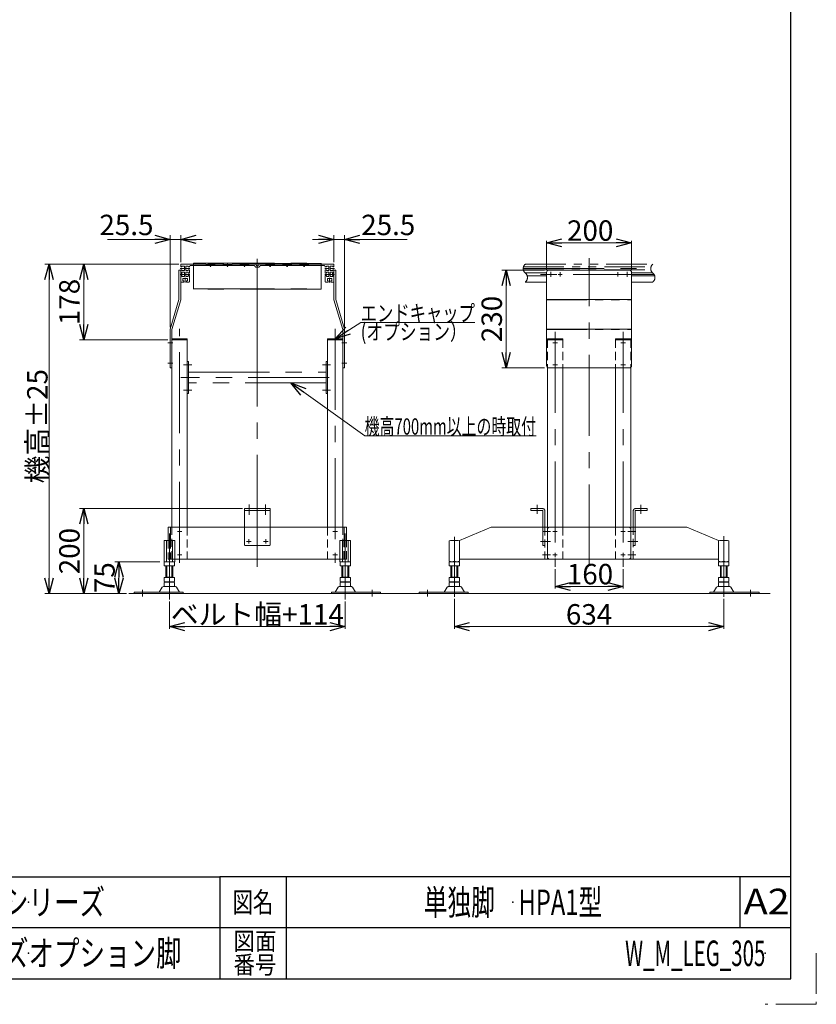
# Model space of a CAD drawing. Units: millimetres. Extents: x -3438 to 3438, y -2316 to 2316.
# Drawn here: x 1563 to 3438, y -2316 to 0 of the extents above; entities that cross this region are included whole.
import ezdxf
from ezdxf.enums import TextEntityAlignment as Align

# ---------------------------------------------------------------- set-up
doc = ezdxf.new("R2010")
doc.units = ezdxf.units.MM
doc.header["$LTSCALE"] = 3
doc.header["$PDSIZE"] = 1
for name, pattern in [('CENTERX2', [101.6, 63.5, -12.7, 12.7, -12.7]), ('DASHED2', [9.525, 6.35, -3.175]), ('PHANTOM', [63.5, 31.75, -6.35, 6.35, -6.35, 6.35, -6.35])]:
    doc.linetypes.add(name, pattern=pattern)
doc.layers.add('ZUWAKU', color=7, linetype='Continuous')
doc.styles.add('dcStyle0', font='ＭＳ Ｐゴシック', dxfattribs={"width": 0.75})
doc.styles.add('dcStyle1', font='txt.shx', dxfattribs={"width": 0.5, "bigfont": 'bigfont'})
doc.styles.get("Standard").update_dxf_attribs({"font": 'txt.shx', "bigfont": 'bigfont.shx'})
doc.dimstyles.new('dc_Rotated', dxfattribs={"dimtxt": 48, "dimasz": 36.002712, "dimexe": 10, "dimexo": 12, "dimgap": 3.5, "dimtad": 3, "dimdsep": 46, "dimtxsty": 'Standard', "dimblk1": 'OPEN30', "dimblk2": 'OPEN30', "dimsah": 1, "dimcen": 0.09, "dimclrd": 2, "dimclre": 2, "dimclrt": 4, "dimadec": 0, "dimazin": 2, "dimtfac": 1, "dimtdec": 4, "dimtmove": 0, "dimatfit": 3, "dimfxl": 1, "dimarcsym": 0})

# ---------------------------------------------------------------- blocks, each defined once
blk = doc.blocks.new('DC_GROUP_W_M_LEG_305_47')
at = {"color": 140, "linetype": 'PHANTOM', "lineweight": 13}
for p, q in [((2753.1, -575), (3053.1, -575)), ((2748.4, -588.2), (3048.4, -588.2)), ((2748.7, -581.7), (3048.7, -581.7)), ((2752.8, -595.7), (2803.1, -595.7)), ((3003.1, -595.7), (3053.1, -595.7)), ((2753.1, -617), (2803.1, -617)), ((2803.1, -602.2), (2757.5, -602.2)), ((3057.5, -602.2), (3003.1, -602.2)), ((3003.1, -617), (3053.1, -617))]:
    blk.add_line(p, q, dxfattribs=at)
at = {"color": 3, "linetype": 'CENTERX2', "lineweight": 13}
for p, q in [((2748.2, -585), (3048.2, -585)), ((3055.9, -599), (2755.9, -599)), ((2122.4, -719.1), (2122.4, -1287.3))]:
    blk.add_line(p, q, dxfattribs=at)
at = {"color": 140, "linetype": 'PHANTOM', "lineweight": 13}
for centre, start, end in [((2761.7, -585.5), 129.0733, 230.9267), ((3061.7, -585.5), 129.0733, 230.9267), ((2744.6, -606.5), 309.0733, 50.9267), ((3044.6, -606.5), 309.0733, 50.9267)]:
    blk.add_arc(centre, 13.5, start, end, dxfattribs=at)
blk = doc.blocks.new('DC_GROUP_W_M_LEG_305_48')
at = {"color": 7, "linetype": 'Continuous', "lineweight": 13}
for p, q in [((1937.9, -589), (1942.4, -589)), ((1937.9, -589), (1937.9, -658.3)), ((1942.4, -659), (1942.4, -589)), ((2302.4, -589), (2306.9, -589)), ((2302.4, -589), (2302.4, -659)), ((2306.9, -658.3), (2306.9, -589)), ((2803.1, -594), (2803.1, -814)), ((2998.1, -589), (2808.1, -589)), ((3003.1, -594), (3003.1, -814)), ((1916.9, -728.3), (1937.9, -658.3)), ((1921.4, -729), (1942.4, -659)), ((2302.4, -659), (2323.4, -729)), ((2306.9, -658.3), (2327.9, -728.3)), ((2803.1, -658.3), (3003.1, -658.3)), ((1916.9, -728.3), (1916.9, -819)), ((1921.4, -819), (1921.4, -729)), ((2323.4, -729), (2323.4, -819)), ((2327.9, -819), (2327.9, -728.3)), ((2803.1, -728.3), (3003.1, -728.3)), ((1916.9, -819), (1921.4, -819)), ((2323.4, -819), (2327.9, -819)), ((2998.1, -819), (2808.1, -819))]:
    blk.add_line(p, q, dxfattribs=at)
at = {"color": 140, "linetype": 'CENTERX2', "lineweight": 13}
for p, q in [((1942.4, -595.8), (1944.1, -595.8)), ((1945.1, -596.8), (1945.1, -601.2)), ((2299.7, -601.2), (2299.7, -596.8)), ((2300.7, -595.8), (2302.4, -595.8)), ((1944.1, -602.2), (1942.4, -602.2)), ((2302.4, -602.2), (2300.7, -602.2))]:
    blk.add_line(p, q, dxfattribs=at)
at = {"color": 3, "linetype": 'CENTERX2', "lineweight": 13}
for p, q in [((2807.6, -599), (2818.7, -599)), ((2813.1, -604.5), (2813.1, -593.4)), ((2830.3, -599), (2839.9, -599)), ((2835.1, -594.2), (2835.1, -603.8)), ((2966.3, -599), (2975.9, -599)), ((2971.1, -594.2), (2971.1, -603.8)), ((2987.6, -599), (2998.7, -599)), ((2993.1, -604.5), (2993.1, -593.4)), ((1911.4, -760), (1923.4, -760)), ((2321.4, -760), (2333.4, -760)), ((2817.6, -760), (2828.7, -760)), ((2823.1, -765.5), (2823.1, -754.4)), ((2977.6, -760), (2988.7, -760)), ((2983.1, -765.5), (2983.1, -754.4)), ((1911.4, -808), (1923.4, -808)), ((2321.4, -808), (2333.4, -808)), ((2817.6, -812), (2828.7, -812)), ((2977.6, -812), (2988.7, -812))]:
    blk.add_line(p, q, dxfattribs=at)
at = {"color": 91, "linetype": 'PHANTOM', "lineweight": 13}
for p, q in [((2803.1, -659), (3003.1, -659)), ((2803.1, -729), (3003.1, -729))]:
    blk.add_line(p, q, dxfattribs=at)
at = {"color": 140, "linetype": 'CENTERX2', "lineweight": 13}
for centre, start, end in [((1944.1, -596.8), 0, 90), ((1944.1, -601.2), 270, 0), ((2300.7, -596.8), 90, 180), ((2300.7, -601.2), 180, 270)]:
    blk.add_arc(centre, 1, start, end, dxfattribs=at)
at = {"color": 7, "linetype": 'Continuous', "lineweight": 13}
for centre, start, end in [((2808.1, -594), 90, 180), ((2998.1, -594), 0, 90), ((2808.1, -814), 180, 270), ((2998.1, -814), 270, 360)]:
    blk.add_arc(centre, 5, start, end, dxfattribs=at)
blk = doc.blocks.new('DC_GROUP_W_M_LEG_305_49')
at = {"color": 3, "linetype": 'CENTERX2', "lineweight": 13}
for p, q in [((2903.1, -1283.7), (2903.1, -560.9)), ((1939.4, -1277.6), (1939.4, -726.9)), ((2305.4, -726.9), (2305.4, -1277.6)), ((2823.1, -734.3), (2823.1, -1287.3)), ((2983.1, -734.3), (2983.1, -1287.3)), ((1915.4, -1208.5), (1915.4, -1363.5)), ((2329.4, -1363.5), (2329.4, -1208.5)), ((2586.1, -1357.5), (2586.1, -1216.4)), ((3220.1, -1214.9), (3220.1, -1357.5)), ((1852.4, -1356.7), (1852.4, -1341.1)), ((2392.4, -1341.1), (2392.4, -1356.7)), ((2523.1, -1356.7), (2523.1, -1341.1)), ((3283.1, -1341.1), (3283.1, -1356.7))]:
    blk.add_line(p, q, dxfattribs=at)
at = {"color": 7, "linetype": 'Continuous', "lineweight": 13}
for p, q in [((1957.4, -753), (1921.4, -753)), ((1921.4, -1194), (1921.4, -753)), ((1957.4, -1194), (1957.4, -753)), ((2287.4, -753), (2287.4, -1194)), ((2323.4, -753), (2287.4, -753)), ((2323.4, -753), (2323.4, -1194)), ((2805.1, -818), (2805.1, -1194)), ((2841.1, -819), (2841.1, -1194)), ((2965.1, -819), (2965.1, -1194)), ((3001.1, -818), (3001.1, -1194)), ((1903.4, -1284.4), (1903.4, -1275.5)), ((1907.4, -1312.2), (1907.4, -1285)), ((1921.4, -1285), (1909.4, -1285)), ((1909.4, -1311.2), (1909.4, -1285)), ((1921.4, -1285), (1921.4, -1311.2)), ((1923.4, -1285), (1923.4, -1312.2)), ((1927.4, -1284.4), (1927.4, -1275.5)), ((2317.4, -1275.5), (2317.4, -1284.4)), ((2321.4, -1312.2), (2321.4, -1285)), ((2323.4, -1311.2), (2323.4, -1285)), ((2335.4, -1285), (2323.4, -1285)), ((2335.4, -1285), (2335.4, -1311.2)), ((2337.4, -1285), (2337.4, -1312.2)), ((2341.4, -1275.5), (2341.4, -1284.4)), ((2574.1, -1284.4), (2574.1, -1275.5)), ((2578.1, -1312.2), (2578.1, -1285)), ((2592.5, -1275), (2579.7, -1275)), ((2592.1, -1285), (2580.1, -1285)), ((2580.1, -1311.2), (2580.1, -1285)), ((2592.1, -1285), (2592.1, -1311.2)), ((2594.1, -1285), (2594.1, -1312.2)), ((2598.1, -1284.4), (2598.1, -1275.5)), ((3208.1, -1275.5), (3208.1, -1284.4)), ((3212.1, -1312.2), (3212.1, -1285)), ((3226.5, -1275), (3213.7, -1275)), ((3214.1, -1311.2), (3214.1, -1285)), ((3226.1, -1285), (3214.1, -1285)), ((3226.1, -1285), (3226.1, -1311.2)), ((3228.1, -1285), (3228.1, -1312.2)), ((3232.1, -1275.5), (3232.1, -1284.4)), ((1927.4, -1312.2), (1903.4, -1312.2)), ((1903.4, -1321.6), (1903.4, -1312.2)), ((1907.4, -1311.2), (1923.4, -1311.2)), ((1927.4, -1321.6), (1927.4, -1312.2)), ((2317.4, -1312.2), (2317.4, -1321.6)), ((2341.4, -1312.2), (2317.4, -1312.2)), ((2321.4, -1311.2), (2337.4, -1311.2)), ((2341.4, -1312.2), (2341.4, -1321.6)), ((2598.1, -1312.2), (2574.1, -1312.2)), ((2574.1, -1321.6), (2574.1, -1312.2)), ((2578.1, -1311.2), (2594.1, -1311.2)), ((2598.1, -1321.6), (2598.1, -1312.2)), ((3208.1, -1312.2), (3208.1, -1321.6)), ((3232.1, -1312.2), (3208.1, -1312.2)), ((3212.1, -1311.2), (3228.1, -1311.2)), ((3232.1, -1312.2), (3232.1, -1321.6)), ((1898.6, -1335), (1891.7, -1346.3)), ((1929.7, -1333.5), (1901.2, -1333.5)), ((1903.4, -1332.6), (1903.4, -1323.7)), ((1907.4, -1323.2), (1907.4, -1322.2)), ((1921.4, -1322.2), (1909.4, -1322.2)), ((1909.4, -1323.2), (1921.4, -1323.2)), ((1921.4, -1333.2), (1909.4, -1333.2)), ((1923.4, -1323.2), (1923.4, -1322.2)), ((1927.4, -1332.6), (1927.4, -1323.7)), ((1939.1, -1346.3), (1932.3, -1335)), ((2312.6, -1335), (2305.7, -1346.3)), ((2343.7, -1333.5), (2315.2, -1333.5)), ((2317.4, -1323.7), (2317.4, -1332.6)), ((2321.4, -1322.2), (2321.4, -1323.2)), ((2335.4, -1322.2), (2323.4, -1322.2)), ((2323.4, -1323.2), (2335.4, -1323.2)), ((2335.4, -1333.2), (2323.4, -1333.2)), ((2337.4, -1322.2), (2337.4, -1323.2)), ((2341.4, -1323.7), (2341.4, -1332.6)), ((2353.1, -1346.3), (2346.3, -1335)), ((2569.3, -1335), (2562.4, -1346.3)), ((2600.4, -1333.5), (2571.9, -1333.5)), ((2574.1, -1332.6), (2574.1, -1323.7)), ((2578.1, -1323.2), (2578.1, -1322.2)), ((2592.1, -1322.2), (2580.1, -1322.2)), ((2580.1, -1323.2), (2592.1, -1323.2)), ((2592.1, -1333.2), (2580.1, -1333.2)), ((2594.1, -1323.2), (2594.1, -1322.2)), ((2598.1, -1332.6), (2598.1, -1323.7)), ((2609.9, -1346.3), (2603, -1335)), ((3203.3, -1335), (3196.4, -1346.3)), ((3234.4, -1333.5), (3205.9, -1333.5)), ((3208.1, -1323.7), (3208.1, -1332.6)), ((3212.1, -1322.2), (3212.1, -1323.2)), ((3226.1, -1322.2), (3214.1, -1322.2)), ((3214.1, -1323.2), (3226.1, -1323.2)), ((3226.1, -1333.2), (3214.1, -1333.2)), ((3228.1, -1322.2), (3228.1, -1323.2)), ((3232.1, -1323.7), (3232.1, -1332.6)), ((3243.9, -1346.3), (3237, -1335)), ((1947.9, -1346.8), (1832.4, -1346.8)), ((1832.4, -1346.8), (1832.4, -1350)), ((1947.9, -1350), (1947.9, -1346.8)), ((2296.9, -1346.8), (2296.9, -1350)), ((2412.4, -1346.8), (2296.9, -1346.8)), ((2412.4, -1350), (2412.4, -1346.8)), ((2618.6, -1346.8), (2503.1, -1346.8)), ((2503.1, -1346.8), (2503.1, -1350)), ((2503.1, -1350), (2618.6, -1350)), ((2618.6, -1350), (2618.6, -1346.8)), ((3187.6, -1346.8), (3187.6, -1350)), ((3303.1, -1346.8), (3187.6, -1346.8)), ((3187.6, -1350), (3303.1, -1350)), ((3303.1, -1350), (3303.1, -1346.8))]:
    blk.add_line(p, q, dxfattribs=at)
at = {"color": 4, "linetype": 'DASHED2', "lineweight": 13}
for p, q in [((2805.1, -753), (2805.1, -818)), ((2805.1, -753), (2841.1, -753)), ((2841.1, -753), (2841.1, -819)), ((2965.1, -753), (3001.1, -753)), ((2965.1, -753), (2965.1, -819)), ((3001.1, -753), (3001.1, -818)), ((1921.4, -1192.6), (1921.4, -1269)), ((1957.4, -1194), (1957.4, -1269)), ((2287.4, -1194), (2287.4, -1269)), ((2323.4, -1192.6), (2323.4, -1269)), ((2805.1, -1194), (2805.1, -1269)), ((2841.1, -1194), (2841.1, -1269)), ((2965.1, -1194), (2965.1, -1269)), ((3001.1, -1194), (3001.1, -1269)), ((2805.1, -1269), (2841.1, -1269)), ((2965.1, -1269), (3001.1, -1269))]:
    blk.add_line(p, q, dxfattribs=at)
at = {"color": 3, "linetype": 'Continuous', "lineweight": 13}
for p, q in [((1819.6, -1350), (2425.8, -1350)), ((2412.4, -1350), (3329.1, -1350))]:
    blk.add_line(p, q, dxfattribs=at)
at = {"color": 7, "linetype": 'Continuous', "lineweight": 13}
for centre, radius, start, end in [((1909.4, -1308.8), 33.9, 79.7922, 100.2078), ((1909.4, -1251.1), 33.9, 259.7922, 280.2078), ((1921.4, -1308.8), 33.9, 79.7922, 100.2078), ((1921.4, -1251.1), 33.9, 259.7922, 280.2078), ((2323.4, -1308.8), 33.9, 79.7922, 100.2078), ((2323.4, -1251.1), 33.9, 259.7922, 280.2078), ((2335.4, -1308.8), 33.9, 79.7922, 100.2078), ((2335.4, -1251.1), 33.9, 259.7922, 280.2078), ((2580.1, -1308.8), 33.9, 79.7922, 100.2078), ((2580.1, -1251.1), 33.9, 259.7922, 280.2078), ((2592.1, -1308.8), 33.9, 79.7922, 100.2078), ((2592.1, -1251.1), 33.9, 259.7922, 280.2078), ((3214.1, -1308.8), 33.9, 79.7922, 100.2078), ((3214.1, -1251.1), 33.9, 259.7922, 280.2078), ((3226.1, -1308.8), 33.9, 79.7922, 100.2078), ((3226.1, -1251.1), 33.9, 259.7922, 280.2078), ((1901.2, -1336.5), 3, 90, 149.8987), ((1909.4, -1288.3), 33.9, 259.7922, 280.2078), ((1909.4, -1357), 33.9, 79.7922, 100.2078), ((1909.4, -1299.3), 33.9, 259.7922, 280.2078), ((1921.4, -1288.3), 33.9, 259.7922, 280.2078), ((1921.4, -1357), 33.9, 79.7922, 100.2078), ((1921.4, -1299.3), 33.9, 259.7922, 280.2078), ((1929.7, -1336.5), 3, 30.1013, 90), ((2315.2, -1336.5), 3, 90, 149.8987), ((2323.4, -1288.3), 33.9, 259.7922, 280.2078), ((2323.4, -1357), 33.9, 79.7922, 100.2078), ((2323.4, -1299.3), 33.9, 259.7922, 280.2078), ((2335.4, -1288.3), 33.9, 259.7922, 280.2078), ((2335.4, -1357), 33.9, 79.7922, 100.2078), ((2335.4, -1299.3), 33.9, 259.7922, 280.2078), ((2343.7, -1336.5), 3, 30.1013, 90), ((2571.9, -1336.5), 3, 90, 149.8987), ((2580.1, -1288.3), 33.9, 259.7922, 280.2078), ((2580.1, -1357), 33.9, 79.7922, 100.2078), ((2580.1, -1299.3), 33.9, 259.7922, 280.2078), ((2592.1, -1288.3), 33.9, 259.7922, 280.2078), ((2592.1, -1357), 33.9, 79.7922, 100.2078), ((2592.1, -1299.3), 33.9, 259.7922, 280.2078), ((2600.4, -1336.5), 3, 30.1013, 90), ((3205.9, -1336.5), 3, 90, 149.8987), ((3214.1, -1288.3), 33.9, 259.7922, 280.2078), ((3214.1, -1357), 33.9, 79.7922, 100.2078), ((3214.1, -1299.3), 33.9, 259.7922, 280.2078), ((3226.1, -1288.3), 33.9, 259.7922, 280.2078), ((3226.1, -1357), 33.9, 79.7922, 100.2078), ((3226.1, -1299.3), 33.9, 259.7922, 280.2078), ((3234.4, -1336.5), 3, 30.1013, 90), ((1890.9, -1345.8), 1, 270, 329.8987), ((1940, -1345.8), 1, 210.1013, 270), ((2304.9, -1345.8), 1, 270, 329.8987), ((2354, -1345.8), 1, 210.1013, 270), ((2561.6, -1345.8), 1, 270, 329.8987), ((2610.7, -1345.8), 1, 210.1013, 270), ((3195.6, -1345.8), 1, 270, 329.8987), ((3244.7, -1345.8), 1, 210.1013, 270)]:
    blk.add_arc(centre, radius, start, end, dxfattribs=at)
blk = doc.blocks.new('DC_GROUP_W_M_LEG_305_50')
at = {"color": 7, "linetype": 'Continuous', "lineweight": 13}
for p, q in [((2673.1, -1194), (2598.1, -1225)), ((2673.1, -1194), (2805.1, -1194)), ((2805.1, -1194), (2805.1, -1269)), ((3001.1, -1194), (3133.1, -1194)), ((3001.1, -1269), (3001.1, -1194)), ((3208.1, -1225), (3133.1, -1194)), ((2574.1, -1226.1), (2574.1, -1273.9)), ((2592.1, -1225), (2580.1, -1225)), ((2586.1, -1226.1), (2586.1, -1273.9)), ((2598.1, -1225), (2598.1, -1269)), ((2598.1, -1273.9), (2598.1, -1226.1)), ((3208.1, -1269), (3208.1, -1225)), ((3208.1, -1226.1), (3208.1, -1273.9)), ((3226.1, -1225), (3214.1, -1225)), ((3220.1, -1273.9), (3220.1, -1226.1)), ((3232.1, -1273.9), (3232.1, -1226.1)), ((2598.1, -1269), (2805.1, -1269)), ((3001.1, -1269), (3208.1, -1269)), ((2580.1, -1275), (2592.1, -1275)), ((3214.1, -1275), (3226.1, -1275))]:
    blk.add_line(p, q, dxfattribs=at)
at = {"color": 3, "linetype": 'CENTERX2', "lineweight": 13}
for p, q in [((2793.2, -1204), (2812, -1204)), ((2994.3, -1204), (3013.1, -1204)), ((2788.6, -1227), (2812, -1227)), ((2994.3, -1227), (3017.7, -1227)), ((2793.2, -1259), (2812, -1259)), ((2994.3, -1259), (3013.1, -1259))]:
    blk.add_line(p, q, dxfattribs=at)
at = {"color": 4, "linetype": 'DASHED2', "lineweight": 13}
for p, q in [((2799.1, -1194), (2799.1, -1269)), ((3007.1, -1269), (3007.1, -1194))]:
    blk.add_line(p, q, dxfattribs=at)
at = {"color": 7, "linetype": 'Continuous', "lineweight": 13}
for centre, start, end in [((2580.1, -1242.3), 69.7438, 110.2562), ((2592.1, -1242.3), 69.7438, 110.2562), ((3214.1, -1242.3), 69.7438, 110.2562), ((3226.1, -1242.3), 69.7438, 110.2562), ((2580.1, -1257.7), 249.7438, 290.2562), ((2592.1, -1257.7), 249.7438, 290.2562), ((3214.1, -1257.7), 249.7438, 290.2562), ((3226.1, -1257.7), 249.7438, 290.2562)]:
    blk.add_arc(centre, 17.3, start, end, dxfattribs=at)
blk = doc.blocks.new('DC_GROUP_W_M_LEG_305_51')
at = {"color": 91, "linetype": 'PHANTOM', "lineweight": 13}
blk.add_line((2122.4, -1161.1), (2122.4, -1285), dxfattribs=at)
at = {"color": 7, "linetype": 'Continuous', "lineweight": 13}
for p, q in [((1912.4, -1194), (1912.4, -1225)), ((1912.4, -1194), (2332.4, -1194)), ((1918.4, -1194), (1918.4, -1225)), ((2326.4, -1225), (2326.4, -1194)), ((2332.4, -1225), (2332.4, -1194)), ((1902.9, -1275), (1902.9, -1225)), ((1902.9, -1225), (1928, -1225)), ((1908.5, -1275), (1908.5, -1225)), ((1922.4, -1275), (1922.4, -1225)), ((1928, -1225), (1928, -1275)), ((2316.9, -1225), (2342, -1225)), ((2316.9, -1275), (2316.9, -1225)), ((2322.5, -1225), (2322.5, -1275)), ((2336.4, -1225), (2336.4, -1275)), ((2342, -1225), (2342, -1275)), ((2316.9, -1269), (1928, -1269)), ((1928, -1275), (1902.9, -1275)), ((2342, -1275), (2316.9, -1275))]:
    blk.add_line(p, q, dxfattribs=at)
at = {"color": 3, "linetype": 'CENTERX2', "lineweight": 13}
for p, q in [((1934.2, -1204), (1944.7, -1204)), ((1939.4, -1198.7), (1939.4, -1209.2)), ((2300.2, -1204), (2310.7, -1204)), ((2305.4, -1209.2), (2305.4, -1198.7)), ((1915.4, -1221), (1915.4, -1280)), ((2097.2, -1227), (2107.7, -1227)), ((2102.4, -1221.7), (2102.4, -1232.2)), ((2137.2, -1227), (2147.7, -1227)), ((2142.4, -1221.7), (2142.4, -1232.2)), ((2329.4, -1280), (2329.4, -1221)), ((1934.2, -1259), (1944.7, -1259)), ((1939.4, -1253.7), (1939.4, -1264.2)), ((2300.2, -1259), (2310.7, -1259)), ((2305.4, -1264.2), (2305.4, -1253.7))]:
    blk.add_line(p, q, dxfattribs=at)
at = {"color": 4, "linetype": 'DASHED2', "lineweight": 13}
for p, q in [((2326.4, -1225), (2326.4, -1208.5)), ((2326.4, -1269), (2326.4, -1225)), ((2332.4, -1269), (2332.4, -1225)), ((1918.4, -1269), (1912.4, -1269)), ((1928, -1269), (1918.4, -1269)), ((2326.4, -1269), (2316.9, -1269)), ((2332.4, -1269), (2326.4, -1269))]:
    blk.add_line(p, q, dxfattribs=at)
blk = doc.blocks.new('DC_GROUP_W_M_LEG_305_52')
at = {"color": 140, "linetype": 'CENTERX2', "lineweight": 13}
for p, q in [((1942.4, -575.5), (1942.4, -581.7)), ((1942.9, -575), (1962, -575)), ((1966.7, -575), (1962, -575)), ((1966.4, -578), (2011.4, -578)), ((2001.4, -575), (1966.7, -575)), ((2001.4, -575.5), (2001.4, -575)), ((2023.4, -575.5), (2001.4, -575.5)), ((2011.4, -578), (2011.4, -579)), ((2012.4, -581.2), (2012.4, -572.9)), ((2013.4, -578), (2013.4, -579)), ((2013.4, -578), (2051.4, -578)), ((2041.4, -575), (2023.4, -575)), ((2023.4, -575), (2023.4, -575.5)), ((2041.4, -575.5), (2041.4, -575)), ((2063.4, -575.5), (2041.4, -575.5)), ((2051.4, -578), (2051.4, -579)), ((2052.4, -581.2), (2052.4, -572.9)), ((2053.4, -578), (2053.4, -579)), ((2053.4, -578), (2091.4, -578)), ((2081.4, -575), (2063.4, -575)), ((2063.4, -575), (2063.4, -575.5)), ((2081.4, -575.5), (2081.4, -575)), ((2103.4, -575.5), (2081.4, -575.5)), ((2091.4, -578), (2091.4, -579)), ((2092.4, -581.2), (2092.4, -572.9)), ((2093.4, -578), (2093.4, -579)), ((2113, -578), (2093.4, -578)), ((2103.4, -575), (2103.4, -575.5)), ((2103.4, -575), (2118.9, -575)), ((2118.9, -575), (2120.4, -579)), ((2120.4, -579), (2124.4, -579)), ((2125.9, -575), (2124.4, -579)), ((2125.9, -575), (2141.4, -575)), ((2132.7, -578), (2131.8, -578)), ((2151.4, -578), (2132.7, -578)), ((2141.4, -575.5), (2141.4, -575)), ((2163.4, -575.5), (2141.4, -575.5)), ((2151.4, -579.5), (2151.4, -578)), ((2152.4, -572.9), (2152.4, -581.2)), ((2153.4, -579.5), (2153.4, -578)), ((2153.4, -578), (2191.4, -578)), ((2163.4, -575), (2163.4, -575.5)), ((2181.4, -575), (2163.4, -575)), ((2181.4, -575.5), (2181.4, -575)), ((2203.4, -575.5), (2181.4, -575.5)), ((2191.4, -579.5), (2191.4, -578)), ((2192.4, -572.9), (2192.4, -581.2)), ((2193.4, -579.5), (2193.4, -578)), ((2193.4, -578), (2231.4, -578)), ((2203.4, -575), (2203.4, -575.5)), ((2221.4, -575), (2203.4, -575)), ((2221.4, -575.5), (2221.4, -575)), ((2243.4, -575.5), (2221.4, -575.5)), ((2231.4, -579.5), (2231.4, -578)), ((2232.4, -572.9), (2232.4, -581.2)), ((2233.4, -579.5), (2233.4, -578)), ((2233.4, -578), (2278.4, -578)), ((2282.9, -575), (2243.4, -575)), ((2243.4, -575), (2243.4, -575.5)), ((2282.9, -575), (2301.9, -575)), ((2302.4, -581.7), (2302.4, -575.5)), ((1942.4, -581.7), (1944.9, -581.7)), ((1942.4, -588.2), (1944.9, -588.2)), ((1942.4, -588.2), (1942.4, -595.7)), ((1944.9, -595.7), (1942.4, -595.7)), ((1944.9, -579.7), (1944.9, -581.7)), ((1950.9, -579.7), (1944.9, -579.7)), ((1944.9, -588.2), (1944.9, -590.2)), ((1944.9, -590.2), (1950.9, -590.2)), ((1944.9, -593.7), (1944.9, -595.7)), ((1950.9, -593.7), (1944.9, -593.7)), ((1950.9, -590.2), (1950.9, -579.7)), ((1950.9, -604.2), (1950.9, -593.7)), ((1959.9, -579.7), (1953.9, -579.7)), ((1953.9, -579.7), (1953.9, -590.2)), ((1953.9, -590.2), (1959.9, -590.2)), ((1953.9, -593.7), (1959.9, -593.7)), ((1953.9, -604.2), (1953.9, -593.7)), ((1959.9, -581.7), (1959.9, -579.7)), ((1962.4, -581.7), (1959.9, -581.7)), ((1959.9, -590.2), (1959.9, -588.2)), ((1959.9, -588.2), (1962.4, -588.2)), ((1959.9, -593.7), (1959.9, -596.2)), ((1959.9, -596.2), (1962.4, -596.2)), ((1959.9, -601.7), (1959.9, -604.2)), ((1962.4, -601.7), (1959.9, -601.7)), ((1962.4, -588.2), (1962.4, -596.2)), ((1962.4, -601.7), (1962.4, -616.5)), ((2122.4, -582), (2117.9, -582)), ((2126.9, -582), (2122.4, -582)), ((2284.9, -581.7), (2282.4, -581.7)), ((2282.4, -588.2), (2284.9, -588.2)), ((2282.4, -596.2), (2282.4, -588.2)), ((2282.4, -596.2), (2284.9, -596.2)), ((2282.4, -616.5), (2282.4, -601.7)), ((2284.9, -601.7), (2282.4, -601.7)), ((2290.9, -579.7), (2284.9, -579.7)), ((2284.9, -579.7), (2284.9, -581.7)), ((2284.9, -588.2), (2284.9, -590.2)), ((2284.9, -590.2), (2290.9, -590.2)), ((2284.9, -596.2), (2284.9, -593.7)), ((2284.9, -593.7), (2290.9, -593.7)), ((2284.9, -604.2), (2284.9, -601.7)), ((2290.9, -590.2), (2290.9, -579.7)), ((2290.9, -593.7), (2290.9, -604.2)), ((2293.9, -579.7), (2293.9, -590.2)), ((2299.9, -579.7), (2293.9, -579.7)), ((2293.9, -590.2), (2299.9, -590.2)), ((2293.9, -593.7), (2293.9, -604.2)), ((2299.9, -593.7), (2293.9, -593.7)), ((2299.9, -581.7), (2299.9, -579.7)), ((2299.9, -581.7), (2302.4, -581.7)), ((2299.9, -590.2), (2299.9, -588.2)), ((2299.9, -588.2), (2302.4, -588.2)), ((2299.9, -595.7), (2299.9, -593.7)), ((2302.4, -595.7), (2299.9, -595.7)), ((2302.4, -595.7), (2302.4, -588.2)), ((1942.4, -602.2), (1944.9, -602.2)), ((1942.4, -602.2), (1942.4, -616.5)), ((1949.2, -617), (1942.9, -617)), ((1944.9, -602.2), (1944.9, -604.2)), ((1944.9, -604.2), (1950.9, -604.2)), ((1947.2, -608.5), (1957.7, -608.5)), ((1947.2, -614.5), (1947.2, -608.5)), ((1949.2, -614.5), (1947.2, -614.5)), ((1949.2, -617), (1949.2, -614.5)), ((1959.9, -604.2), (1953.9, -604.2)), ((1955.7, -614.5), (1955.7, -617)), ((1957.7, -614.5), (1955.7, -614.5)), ((1961.9, -617), (1955.7, -617)), ((1957.7, -608.5), (1957.7, -614.5)), ((2289.2, -617), (2282.9, -617)), ((2290.9, -604.2), (2284.9, -604.2)), ((2287.2, -608.5), (2297.7, -608.5)), ((2287.2, -614.5), (2287.2, -608.5)), ((2289.2, -614.5), (2287.2, -614.5)), ((2289.2, -617), (2289.2, -614.5)), ((2293.9, -604.2), (2299.9, -604.2)), ((2295.7, -614.5), (2295.7, -617)), ((2297.7, -614.5), (2295.7, -614.5)), ((2301.9, -617), (2295.7, -617)), ((2297.7, -608.5), (2297.7, -614.5)), ((2299.9, -602.2), (2302.4, -602.2)), ((2299.9, -604.2), (2299.9, -602.2)), ((2302.4, -616.5), (2302.4, -602.2))]:
    blk.add_line(p, q, dxfattribs=at)
at = {"color": 3, "linetype": 'CENTERX2', "lineweight": 13}
for p, q in [((2122.4, -719.1), (2122.4, -562.8)), ((1941.1, -585), (1952, -585)), ((1941.1, -599), (1952.2, -599)), ((1952.8, -585), (1963.8, -585)), ((1953, -599), (1963.5, -599)), ((2281.1, -585), (2291.6, -585)), ((2281.3, -599), (2291.9, -599)), ((2292.7, -599), (2303.8, -599)), ((2293, -585), (2304, -585)), ((1952.4, -618.5), (1952.4, -607.4)), ((2292.4, -607.4), (2292.4, -618.5))]:
    blk.add_line(p, q, dxfattribs=at)
at = {"color": 140, "linetype": 'CENTERX2', "lineweight": 13}
for centre, radius, start, end in [((1942.9, -575.5), 0.5, 90, 180), ((1966.4, -582), 4, 90, 176.4167), ((2012.4, -579), 1, 180, 270), ((2012.4, -579), 1, 270, 0), ((2052.4, -579), 1, 180, 270), ((2052.4, -579), 1, 270, 0), ((2092.4, -579), 1, 180, 270), ((2092.4, -579), 1, 270, 0), ((2113, -583), 5, 11.537, 89.9745), ((2131.8, -583), 5, 90.302, 168.463), ((2278.4, -582), 4, 3.5833, 90), ((2301.9, -575.5), 0.5, 0, 90), ((2152.4, -579.5), 1, 180, 270), ((2152.4, -579.5), 1, 270, 0), ((2192.4, -579.5), 1, 180, 270), ((2192.4, -579.5), 1, 270, 0), ((2232.4, -579.5), 1, 180, 270), ((2232.4, -579.5), 1, 270, 0), ((1942.9, -616.5), 0.5, 180, 270), ((1961.9, -616.5), 0.5, 270, 0), ((2282.9, -616.5), 0.5, 180, 270), ((2301.9, -616.5), 0.5, 270, 0)]:
    blk.add_arc(centre, radius, start, end, dxfattribs=at)
blk = doc.blocks.new('DC_GROUP_W_M_LEG_305_53')
at = {"color": 140, "linetype": 'PHANTOM', "lineweight": 13}
for p, q in [((2092.4, -1150), (2152.4, -1150)), ((2092.4, -1150), (2092.4, -1235)), ((2092.4, -1154.5), (2152.4, -1154.5)), ((2152.4, -1235), (2152.4, -1150)), ((2766.1, -1150), (2766.1, -1154.5)), ((2793.6, -1150), (2766.1, -1150)), ((2766.1, -1154.5), (2793.6, -1154.5)), ((2794.6, -1155.5), (2794.6, -1194)), ((2799.1, -1194), (2799.1, -1155.5)), ((3007.1, -1155.5), (3007.1, -1194)), ((3011.6, -1194), (3011.6, -1155.5)), ((3040.1, -1150), (3012.6, -1150)), ((3012.6, -1154.5), (3040.1, -1154.5)), ((3040.1, -1154.5), (3040.1, -1150)), ((2794.6, -1194), (2794.6, -1237)), ((3011.6, -1237), (3011.6, -1194)), ((2094.4, -1237), (2150.4, -1237)), ((2799.1, -1237), (2794.6, -1237)), ((3011.6, -1237), (3007.1, -1237))]:
    blk.add_line(p, q, dxfattribs=at)
at = {"color": 3, "linetype": 'CENTERX2', "lineweight": 13}
for p, q in [((2103.4, -1140), (2103.4, -1164.5)), ((2141.4, -1140), (2141.4, -1164.5)), ((2781.1, -1162), (2781.1, -1141.2)), ((3025.1, -1141.2), (3025.1, -1162)), ((2817.9, -1204), (2828.4, -1204)), ((2823.1, -1198.7), (2823.1, -1209.2)), ((2977.9, -1204), (2988.4, -1204)), ((2983.1, -1198.7), (2983.1, -1209.2)), ((2097.2, -1227), (2107.7, -1227)), ((2102.4, -1221.7), (2102.4, -1232.2)), ((2137.2, -1227), (2147.7, -1227)), ((2142.4, -1221.7), (2142.4, -1232.2)), ((2817.9, -1259), (2828.4, -1259)), ((2823.1, -1253.7), (2823.1, -1264.2)), ((2977.9, -1259), (2988.4, -1259)), ((2983.1, -1253.7), (2983.1, -1264.2))]:
    blk.add_line(p, q, dxfattribs=at)
at = {"color": 7, "linetype": 'Continuous', "lineweight": 13}
for p, q in [((2805.1, -1197), (2808.1, -1194)), ((2805.1, -1197), (2805.1, -1266)), ((2998.1, -1194), (2808.1, -1194)), ((2998.1, -1194), (3001.1, -1197)), ((3001.1, -1266), (3001.1, -1197)), ((2805.1, -1207.9), (2805.1, -1217.5)), ((2805.1, -1217.5), (2805.1, -1237)), ((2805.1, -1266), (2808.1, -1269)), ((2808.1, -1269), (2998.1, -1269)), ((3001.1, -1266), (2998.1, -1269))]:
    blk.add_line(p, q, dxfattribs=at)
at = {"color": 140, "linetype": 'PHANTOM', "lineweight": 13}
for centre, radius, start, end in [((2793.6, -1155.5), 5.5, 0, 90), ((2793.6, -1155.5), 1, 0, 90), ((3012.6, -1155.5), 5.5, 90, 180), ((3012.6, -1155.5), 1, 90, 180), ((2094.4, -1235), 2, 180, 270), ((2150.4, -1235), 2, 270, 0)]:
    blk.add_arc(centre, radius, start, end, dxfattribs=at)
blk = doc.blocks.new('_OPEN30')
at = {"color": 0, "linetype": 'ByBlock', "lineweight": -2}
for p, q in [((-1, 0.267949), (0, 0)), ((0, 0), (-1, -0.267949)), ((0, 0), (-1, 0))]:
    blk.add_line(p, q, dxfattribs=at)
blk = doc.blocks.new('*D124')
at = {"color": 2, "linetype": 'Continuous', "lineweight": 13}
for p, q in [((2087.4, -1150), (1704.1, -1150)), ((1714.1, -1350), (1714.1, -1150)), ((1814.6, -1350), (1704.1, -1350))]:
    blk.add_line(p, q, dxfattribs=at)
at = {"color": 2, "xscale": 36.0027664071531, "yscale": 36.00195792605107}
for p, rotation in [((1714.1, -1150), 90), ((1714.1, -1350), 270)]:
    blk.add_blockref('_OPEN30', p, dxfattribs=dict(at, rotation=rotation))
at = {"color": 2, "insert": (1704.1, -1250), "char_height": 48, "width": 150, "attachment_point": 8, "rotation": 90, "style": 'dcStyle0'}
blk.add_mtext('\\T1.00;200', dxfattribs=at)
blk = doc.blocks.new('*D125')
at = {"color": 2, "linetype": 'Continuous', "lineweight": 13}
for p, q in [((2823.1, -1292.3), (2823.1, -1338.1)), ((2983.1, -1292.3), (2983.1, -1338.1)), ((2823.1, -1333.1), (2983.1, -1333.1))]:
    blk.add_line(p, q, dxfattribs=at)
at = {"color": 2, "xscale": 36.0027664071531, "yscale": 36.00195792605107}
for p, rotation in [((2823.1, -1333.1), 180), ((2983.1, -1333.1), 360)]:
    blk.add_blockref('_OPEN30', p, dxfattribs=dict(at, rotation=rotation))
at = {"color": 2, "insert": (2905.3, -1328.1), "char_height": 48, "width": 150, "attachment_point": 8, "style": 'dcStyle0'}
blk.add_mtext('\\T1.00;160', dxfattribs=at)
blk = doc.blocks.new('*D126')
at = {"color": 2, "linetype": 'Continuous', "lineweight": 13}
for p, q in [((2803.1, -589), (2803.1, -520)), ((2803.1, -525), (3003.1, -525)), ((3003.1, -589), (3003.1, -520))]:
    blk.add_line(p, q, dxfattribs=at)
at = {"color": 2, "xscale": 36.0027664071531, "yscale": 36.00195792605107}
for p, rotation in [((2803.1, -525), 180), ((3003.1, -525), 360)]:
    blk.add_blockref('_OPEN30', p, dxfattribs=dict(at, rotation=rotation))
at = {"color": 2, "insert": (2905.8, -520), "char_height": 48, "width": 150, "attachment_point": 8, "style": 'dcStyle0'}
blk.add_mtext('\\T1.00;200', dxfattribs=at)
blk = doc.blocks.new('*D127')
at = {"color": 2, "linetype": 'Continuous', "lineweight": 13}
for p, q in [((1937.9, -575), (1622.2, -575)), ((1632.2, -1350), (1632.2, -575)), ((1814.6, -1350), (1622.2, -1350))]:
    blk.add_line(p, q, dxfattribs=at)
at = {"color": 2, "xscale": 36.0027664071531, "yscale": 36.00195792605107}
for p, rotation in [((1632.2, -575), 90), ((1632.2, -1350), 270)]:
    blk.add_blockref('_OPEN30', p, dxfattribs=dict(at, rotation=rotation))
at = {"color": 4, "insert": (1628.7, -956.3), "char_height": 48, "width": 300, "attachment_point": 8, "rotation": 90, "style": 'dcStyle0'}
blk.add_mtext('\\T1.00;機高±25', dxfattribs=at)
blk = doc.blocks.new('*D128')
at = {"color": 2, "linetype": 'Continuous', "lineweight": 13}
for p, q in [((1916.9, -723.3), (1916.9, -506.8)), ((1942.4, -570.5), (1942.4, -506.8)), ((1770, -516.8), (1916.9, -516.8)), ((1916.9, -516.8), (1942.4, -516.8)), ((1992.4, -516.8), (1942.4, -516.8))]:
    blk.add_line(p, q, dxfattribs=at)
at = {"color": 2, "xscale": 36.0027664071531, "yscale": 36.00195792605107}
for p, rotation in [((1916.9, -516.8), 360), ((1942.4, -516.8), 180)]:
    blk.add_blockref('_OPEN30', p, dxfattribs=dict(at, rotation=rotation))
at = {"color": 2, "insert": (1878, -506.8), "char_height": 48, "width": 180, "attachment_point": 9, "style": 'dcStyle0'}
blk.add_mtext('\\T1.00;25.5', dxfattribs=at)
blk = doc.blocks.new('*D129')
at = {"color": 2, "linetype": 'Continuous', "lineweight": 13}
for p, q in [((2302.4, -570.5), (2302.4, -506.8)), ((2327.9, -723.3), (2327.9, -506.8)), ((2252.4, -516.8), (2302.4, -516.8)), ((2302.4, -516.8), (2327.9, -516.8)), ((2474.9, -516.8), (2327.9, -516.8))]:
    blk.add_line(p, q, dxfattribs=at)
at = {"color": 2, "xscale": 36.0027664071531, "yscale": 36.00195792605107}
for p, rotation in [((2302.4, -516.8), 360), ((2327.9, -516.8), 180)]:
    blk.add_blockref('_OPEN30', p, dxfattribs=dict(at, rotation=rotation))
at = {"color": 2, "insert": (2366.9, -506.8), "char_height": 48, "width": 180, "attachment_point": 7, "style": 'dcStyle0'}
blk.add_mtext('\\T1.00;25.5', dxfattribs=at)
blk = doc.blocks.new('*D130')
at = {"color": 2, "linetype": 'Continuous', "lineweight": 13}
for p, q in [((2586.1, -1362.5), (2586.1, -1432.7)), ((3220.1, -1362.5), (3220.1, -1432.7)), ((2586.1, -1427.7), (3220.1, -1427.7))]:
    blk.add_line(p, q, dxfattribs=at)
at = {"color": 2, "xscale": 36.0027664071531, "yscale": 36.00195792605107}
for p, rotation in [((2586.1, -1427.7), 180), ((3220.1, -1427.7), 360)]:
    blk.add_blockref('_OPEN30', p, dxfattribs=dict(at, rotation=rotation))
at = {"color": 2, "insert": (2903.1, -1422.7), "char_height": 48, "width": 150, "attachment_point": 8, "style": 'dcStyle0'}
blk.add_mtext('\\T1.00;634', dxfattribs=at)
blk = doc.blocks.new('*D131')
at = {"color": 2, "linetype": 'Continuous', "lineweight": 13}
for p, q in [((1915.4, -1368.5), (1915.4, -1432.7)), ((2329.4, -1368.5), (2329.4, -1432.7)), ((1915.4, -1427.7), (2329.4, -1427.7))]:
    blk.add_line(p, q, dxfattribs=at)
at = {"color": 2, "xscale": 36.0027664071531, "yscale": 36.00195792605107}
for p, rotation in [((1915.4, -1427.7), 180), ((2329.4, -1427.7), 360)]:
    blk.add_blockref('_OPEN30', p, dxfattribs=dict(at, rotation=rotation))
at = {"color": 4, "insert": (2122.4, -1422.7), "char_height": 48, "width": 420, "attachment_point": 8, "style": 'dcStyle0'}
blk.add_mtext('\\T1.00;ベルト幅+114', dxfattribs=at)
blk = doc.blocks.new('*D132')
at = {"color": 2, "linetype": 'Continuous', "lineweight": 13}
for p, q in [((1932.9, -575), (1704.1, -575)), ((1714.1, -753), (1714.1, -575)), ((1911.4, -753), (1704.1, -753))]:
    blk.add_line(p, q, dxfattribs=at)
at = {"color": 2, "xscale": 36.0027664071531, "yscale": 36.00195792605107}
for p, rotation in [((1714.1, -575), 90), ((1714.1, -753), 270)]:
    blk.add_blockref('_OPEN30', p, dxfattribs=dict(at, rotation=rotation))
at = {"color": 2, "insert": (1704.1, -664), "char_height": 48, "width": 150, "attachment_point": 8, "rotation": 90, "style": 'dcStyle0'}
blk.add_mtext('\\T1.00;178', dxfattribs=at)
blk = doc.blocks.new('*D133')
at = {"color": 2, "linetype": 'Continuous', "lineweight": 13}
for p, q in [((2798.1, -589), (2698.1, -589)), ((2708.1, -819), (2708.1, -589)), ((2798.1, -819), (2698.1, -819))]:
    blk.add_line(p, q, dxfattribs=at)
at = {"color": 2, "xscale": 36.0027664071531, "yscale": 36.00195792605107}
for p, rotation in [((2708.1, -589), 90), ((2708.1, -819), 270)]:
    blk.add_blockref('_OPEN30', p, dxfattribs=dict(at, rotation=rotation))
at = {"color": 2, "insert": (2698.1, -704), "char_height": 48, "width": 150, "attachment_point": 8, "rotation": 90, "style": 'dcStyle0'}
blk.add_mtext('\\T1.00;230', dxfattribs=at)
blk = doc.blocks.new('*D134')
at = {"color": 2, "linetype": 'Continuous', "lineweight": 13}
for p, q in [((1892.9, -1275), (1786.8, -1275)), ((1796.8, -1350), (1796.8, -1275)), ((1809.6, -1350), (1786.8, -1350))]:
    blk.add_line(p, q, dxfattribs=at)
at = {"color": 2, "xscale": 36.0027664071531, "yscale": 36.00195792605107}
for p, rotation in [((1796.8, -1275), 90), ((1796.8, -1350), 270)]:
    blk.add_blockref('_OPEN30', p, dxfattribs=dict(at, rotation=rotation))
at = {"color": 2, "insert": (1786.8, -1312.5), "char_height": 48, "width": 120, "attachment_point": 8, "rotation": 90, "style": 'dcStyle0'}
blk.add_mtext('\\T1.00;75', dxfattribs=at)
blk = doc.blocks.new('DC_GROUP_W_M_LEG_305_66')
at = {"color": 2, "linetype": 'Continuous', "lineweight": 13}
for p, q in [((2305.4, -750.5), (2365.7, -712.2)), ((2365.7, -712.2), (2634.5, -712.2))]:
    blk.add_line(p, q, dxfattribs=at)
at = {"color": 2, "xscale": 36.0027664071531, "yscale": 36.00195792605107, "rotation": 212.4635778104309}
blk.add_blockref('_OPEN30', (2305.4, -750.5), dxfattribs=at)
at = {"color": 2, "style": 'dcStyle0'}
for s, width, p, p2 in [('エンドキャップ', 0.823239, (2365.7, -709.7), (2634.5, -709.7)), ('(オプション）', 0.892122, (2365.7, -753.1), (2615.3, -753.1))]:
    blk.add_text(s, height=38.4, dxfattribs=dict(at, width=width)).set_placement(p, p2, align=Align.FIT)
blk = doc.blocks.new('DC_GROUP_W_M_LEG_305_67')
at = {"color": 2, "linetype": 'Continuous', "lineweight": 13}
for p, q in [((2201.5, -854), (2375.1, -978.6)), ((2375.1, -978.6), (2778.3, -978.6))]:
    blk.add_line(p, q, dxfattribs=at)
at = {"color": 2, "xscale": 36.0027664071531, "yscale": 36.00195792605107, "rotation": 144.310129748594}
blk.add_blockref('_OPEN30', (2201.5, -854), dxfattribs=at)
at = {"color": 2, "style": 'dcStyle0', "width": 0.658348}
blk.add_text('機高700mm以上の時取付', height=38.4, dxfattribs=at).set_placement((2375.1, -976.1), (2778.3, -976.1), align=Align.FIT)
blk = doc.blocks.new('DC_GROUP_W_M_LEG_305_68')
at = {"layer": 'ZUWAKU', "color": 2, "linetype": 'Continuous'}
for p in [(1584, -2076), (2724, -2076), (456, -2196), (1584, -2196), (3318, -2196)]:
    blk.add_point(p, dxfattribs=at)

msp = doc.modelspace()

# ---------------------------------------------------------------- linework, layer by layer
at = {"color": 140, "linetype": 'CENTERX2', "lineweight": 13}
for p, q in [((1972.43, -572.481), (2272.43, -572.481)), ((1972.43, -573.381), (1972.43, -572.481)), ((1972.43, -573.381), (1972.43, -633.326)), ((2272.43, -573.381), (1972.43, -573.381)), ((2272.43, -572.481), (2272.43, -573.381)), ((2272.43, -573.381), (2272.43, -633.326)), ((1972.43, -633.326), (2272.43, -633.326)), ((1972.43, -634.226), (1972.43, -633.326)), ((2272.43, -634.226), (1972.43, -634.226)), ((2272.43, -633.326), (2272.43, -634.226)), ((1960.43, -803.981), (1957.43, -803.981)), ((1957.43, -803.981), (1957.43, -878.981)), ((1960.43, -878.981), (1960.43, -803.981)), ((2287.43, -803.981), (2284.43, -803.981)), ((2284.43, -803.981), (2284.43, -878.981)), ((2287.43, -878.981), (2287.43, -803.981)), ((1960.43, -828.981), (2284.43, -828.981)), ((2284.43, -853.981), (1960.43, -853.981)), ((1957.43, -878.981), (1960.43, -878.981)), ((2284.43, -878.981), (2287.43, -878.981))]:
    msp.add_line(p, q, dxfattribs=at)
at = {"color": 140, "linetype": 'PHANTOM', "lineweight": 13}
for p, q in [((1921.43, -750.481), (1957.43, -750.481)), ((1921.43, -752.981), (1921.43, -750.481)), ((1957.43, -752.981), (1921.43, -752.981)), ((1957.43, -750.481), (1957.43, -752.981)), ((2323.43, -750.481), (2287.43, -750.481)), ((2287.43, -750.481), (2287.43, -752.981)), ((2287.43, -752.981), (2323.43, -752.981)), ((2323.43, -752.981), (2323.43, -750.481)), ((2841.143, -750.481), (2805.143, -750.481)), ((2805.143, -750.481), (2805.143, -752.981)), ((2805.143, -752.981), (2841.143, -752.981)), ((2841.143, -752.981), (2841.143, -750.481)), ((2965.143, -750.481), (3001.143, -750.481)), ((2965.143, -752.981), (2965.143, -750.481)), ((3001.143, -752.981), (2965.143, -752.981)), ((3001.143, -750.481), (3001.143, -752.981))]:
    msp.add_line(p, q, dxfattribs=at)
at = {"color": 3, "linetype": 'CENTERX2', "lineweight": 13}
for p, q in [((1948.611, -811.481), (1967.911, -811.481)), ((2275.611, -811.481), (2294.911, -811.481)), ((2291.461, -841.481), (1942.461, -841.481)), ((1948.611, -871.481), (1967.911, -871.481)), ((2275.611, -871.481), (2294.911, -871.481))]:
    msp.add_line(p, q, dxfattribs=at)
at = {"color": 4, "linetype": 'DASHED2', "lineweight": 13}
for p, q in [((1912.43, -1224.981), (1912.43, -1268.981)), ((1918.43, -1224.981), (1918.43, -1268.981))]:
    msp.add_line(p, q, dxfattribs=at)
at = {"layer": 'ZUWAKU', "color": 7, "linetype": 'Continuous', "lineweight": 25}
for p, q in [((3378, -2256), (3378, 2256)), ((-3378, -2256), (3378, -2256))]:
    msp.add_line(p, q, dxfattribs=at)
at = {"layer": 'ZUWAKU', "color": 4, "linetype": 'Continuous', "lineweight": 25}
for p, q in [((-1170, -2016), (2034, -2016)), ((2034, -2016), (2034, -2256)), ((3378, -2016), (2034, -2016)), ((2190, -2016), (2190, -2256)), ((3258, -2016), (3258, -2136)), ((3378, -2136), (-1170, -2136))]:
    msp.add_line(p, q, dxfattribs=at)
at = {"layer": 'ZUWAKU', "color": 91, "linetype": 'PHANTOM', "lineweight": 13}
for p, q in [((3438, -2196), (3438, -2316)), ((3438, -2316), (3318, -2316))]:
    msp.add_line(p, q, dxfattribs=at)

# ---------------------------------------------------------------- block references
at = {"linetype": 'Continuous'}
for name in ['DC_GROUP_W_M_LEG_305_49', 'DC_GROUP_W_M_LEG_305_52', 'DC_GROUP_W_M_LEG_305_47', 'DC_GROUP_W_M_LEG_305_48', 'DC_GROUP_W_M_LEG_305_66', 'DC_GROUP_W_M_LEG_305_67', 'DC_GROUP_W_M_LEG_305_53', 'DC_GROUP_W_M_LEG_305_51', 'DC_GROUP_W_M_LEG_305_50']:
    msp.add_blockref(name, (0, 0), dxfattribs=at)
at = {"layer": 'ZUWAKU', "linetype": 'Continuous'}
msp.add_blockref('DC_GROUP_W_M_LEG_305_68', (0, 0), dxfattribs=at)

# ---------------------------------------------------------------- texts
at = {"layer": 'ZUWAKU', "color": 2, "style": 'dcStyle1'}
for s, height, width, p, p2 in [('ミニシリーズ', 60, 1.2, (1404, -2106), (1764, -2106)), ('単独脚\u3000HPA1型', 60, 0.875, (2514, -2106), (2934, -2106)), ('図名', 48, 1.272727, (2064, -2100), (2160, -2100)), ('A2', 60, 1.08, (3267.122, -2104.187), (3375.122, -2104.187)), ('図面', 42, 1.527273, (2066.4, -2188.418), (2167.2, -2188.418)), ('ミニシリーズオプション脚', 60, 1.183099, (1224, -2226), (1944, -2226)), ('W_M_LEG_305', 60, 0.55, (2988, -2226), (3318, -2226)), ('番号', 42, 1.527273, (2066.4, -2244), (2167.2, -2244))]:
    msp.add_text(s, height=height, dxfattribs=dict(at, width=width)).set_placement(p, p2, align=Align.FIT)

# ---------------------------------------------------------------- dimensions: what is measured, and where the dimension line sits
at = {"linetype": 'Continuous', "lineweight": 13}
for base, p1, p2, override, picture, middle in [((1942.43, -516.763), (1916.93, -735.32), (1942.43, -582.481), {"dimtxt": 48, "dimasz": 36.002712, "dimexe": 10, "dimexo": 12, "dimgap": 10, "dimtad": 3, "dimtih": 0, "dimtoh": 0, "dimdec": 2, "dimzin": 8, "dimblk1": 'OPEN30', "dimblk2": 'OPEN30', "dimsah": 1, "dimclrd": 2, "dimclre": 2, "dimclrt": 2, "dimazin": 2, "dimtofl": 1, "dimtolj": 0, "dimtzin": 8, "dimarcsym": 1}, '*D128', (1829.952, -516.763)), ((2327.93, -516.763), (2302.43, -582.481), (2327.93, -735.32), {"dimtxt": 48, "dimasz": 36.002712, "dimexe": 10, "dimexo": 12, "dimgap": 10, "dimtad": 3, "dimtih": 0, "dimtoh": 0, "dimdec": 2, "dimzin": 8, "dimblk1": 'OPEN30', "dimblk2": 'OPEN30', "dimsah": 1, "dimclrd": 2, "dimclre": 2, "dimclrt": 2, "dimazin": 2, "dimtofl": 1, "dimtolj": 0, "dimtzin": 8, "dimarcsym": 1}, '*D129', (2414.907, -516.763)), ((3003.143, -524.981), (2803.143, -600.981), (3003.143, -600.981), {"dimtxt": 48, "dimasz": 36.002712, "dimexe": 5, "dimexo": 12, "dimgap": 5, "dimtad": 3, "dimtih": 0, "dimtoh": 0, "dimdec": 2, "dimzin": 8, "dimblk1": 'OPEN30', "dimblk2": 'OPEN30', "dimsah": 1, "dimclrd": 2, "dimclre": 2, "dimclrt": 2, "dimazin": 2, "dimtofl": 1, "dimtolj": 0, "dimtzin": 8, "dimarcsym": 1}, '*D126', (2905.766, -524.981)), ((2983.143, -1333.12), (2823.143, -1280.271), (2983.143, -1280.271), {"dimtxt": 48, "dimasz": 36.002712, "dimexe": 5, "dimexo": 12, "dimgap": 5, "dimtad": 3, "dimtih": 0, "dimtoh": 0, "dimdec": 2, "dimzin": 8, "dimblk1": 'OPEN30', "dimblk2": 'OPEN30', "dimsah": 1, "dimclrd": 2, "dimclre": 2, "dimclrt": 2, "dimazin": 2, "dimtofl": 1, "dimtolj": 0, "dimtzin": 8, "dimarcsym": 1}, '*D125', (2905.289, -1333.12)), ((3220.143, -1427.687), (2586.143, -1350.493), (3220.143, -1350.493), {"dimtxt": 48, "dimasz": 36.002712, "dimexe": 5, "dimexo": 12, "dimgap": 5, "dimtad": 3, "dimtih": 0, "dimtoh": 0, "dimdec": 2, "dimzin": 8, "dimblk1": 'OPEN30', "dimblk2": 'OPEN30', "dimsah": 1, "dimclrd": 2, "dimclre": 2, "dimclrt": 2, "dimazin": 2, "dimtofl": 1, "dimtolj": 0, "dimtzin": 8, "dimarcsym": 1}, '*D130', (2903.143, -1427.687))]:
    dim = msp.add_linear_dim(base=base, p1=p1, p2=p2, dimstyle='dc_Rotated', override=override, dxfattribs=at)
    dim.commit()
    dim.dimension.update_dxf_attribs({"geometry": picture, "text_midpoint": middle, "dimtype": 160})
dim = msp.add_linear_dim(base=(1632.237, -574.981), p1=(1826.587, -1349.981), p2=(1949.93, -574.981), angle=90, text='機高±25', dimstyle='dc_Rotated', override={"dimtxt": 48, "dimasz": 36.002712, "dimexe": 10, "dimexo": 12, "dimgap": 3.5, "dimtad": 3, "dimtih": 0, "dimtoh": 0, "dimdec": 2, "dimzin": 8, "dimblk1": 'OPEN30', "dimblk2": 'OPEN30', "dimsah": 1, "dimclrd": 2, "dimclre": 2, "dimclrt": 4, "dimazin": 2, "dimtofl": 1, "dimtolj": 0, "dimtzin": 8, "dimarcsym": 1}, dxfattribs=at)
dim.commit()
dim.dimension.update_dxf_attribs({"geometry": '*D127', "text_midpoint": (1632.237, -956.271), "dimtype": 160})
for base, p1, p2, picture, middle in [((1714.138, -574.981), (1923.43, -752.981), (1944.93, -574.981), '*D132', (1714.138, -663.981)), ((2708.148, -588.981), (2810.143, -818.981), (2810.143, -588.981), '*D133', (2708.148, -703.981)), ((1714.138, -1149.981), (1826.587, -1349.981), (2099.43, -1149.981), '*D124', (1714.138, -1249.981)), ((1796.794, -1274.981), (1821.587, -1349.981), (1904.871, -1274.981), '*D134', (1796.794, -1312.481))]:
    dim = msp.add_linear_dim(base=base, p1=p1, p2=p2, angle=90, dimstyle='dc_Rotated', override={"dimtxt": 48, "dimasz": 36.002712, "dimexe": 10, "dimexo": 12, "dimgap": 10, "dimtad": 3, "dimtih": 0, "dimtoh": 0, "dimdec": 2, "dimzin": 8, "dimblk1": 'OPEN30', "dimblk2": 'OPEN30', "dimsah": 1, "dimclrd": 2, "dimclre": 2, "dimclrt": 2, "dimazin": 2, "dimtofl": 1, "dimtolj": 0, "dimtzin": 8, "dimarcsym": 1}, dxfattribs=at)
    dim.commit()
    dim.dimension.update_dxf_attribs({"geometry": picture, "text_midpoint": middle, "dimtype": 160})
dim = msp.add_linear_dim(base=(2329.43, -1427.687), p1=(1915.43, -1356.463), p2=(2329.43, -1356.463), text='ベルト幅+114', dimstyle='dc_Rotated', override={"dimtxt": 48, "dimasz": 36.002712, "dimexe": 5, "dimexo": 12, "dimgap": 5, "dimtad": 3, "dimtih": 0, "dimtoh": 0, "dimdec": 2, "dimzin": 8, "dimblk1": 'OPEN30', "dimblk2": 'OPEN30', "dimsah": 1, "dimclrd": 2, "dimclre": 2, "dimclrt": 4, "dimazin": 2, "dimtofl": 1, "dimtolj": 0, "dimtzin": 8, "dimarcsym": 1}, dxfattribs=at)
dim.commit()
dim.dimension.update_dxf_attribs({"geometry": '*D131', "text_midpoint": (2122.43, -1427.687), "dimtype": 160})

doc.saveas('drawing.dxf')
